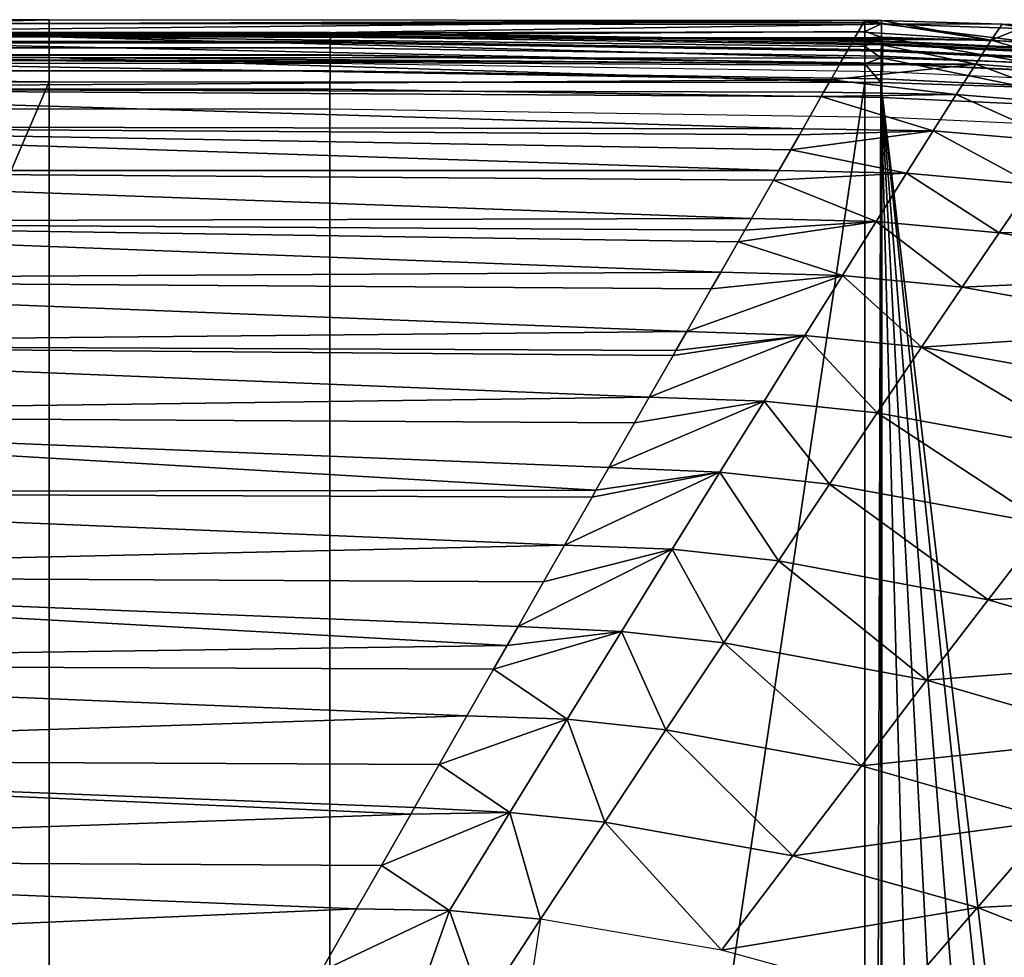
# Model space of a CAD drawing. Extents: x 0 to 53.9, y 0 to 36.1.
# Drawn here: x 30.6 to 36.9, y 30.1 to 36.1 of the extents above; entities that cross this region are included whole.
import ezdxf

# ---------------------------------------------------------------- set-up
doc = ezdxf.new("R2010")
doc.units = 0
doc.layers.add('PORCELANA', color=60, linetype='CONTINUOUS')

msp = doc.modelspace()

# ---------------------------------------------------------------- linework, layer by layer
at = {"layer": 'PORCELANA'}
for points in [[(15.6768, 36.0537, 28.735), (30.7534, 36.0575, 28.7383), (27.0967, 36.0804, 28.5779), (15.6768, 36.0537, 28.735)], [(30.7539, 36.0817, 28.579), (35.9863, 36.0776, 28.5754), (27.0825, 35.9876, 26.9156), (30.7539, 36.0817, 28.579)], [(27.0825, 35.9876, 26.9156), (27.0967, 36.0804, 28.5779), (30.7539, 36.0817, 28.579), (27.0825, 35.9876, 26.9156)], [(27.0825, 35.9876, 26.9156), (35.9863, 36.0776, 28.5754), (35.9438, 36.004, 27.4197), (27.0825, 35.9876, 26.9156)], [(27.0967, 36.0804, 28.5779), (30.7534, 36.0575, 28.7383), (30.7539, 36.0817, 28.579), (27.0967, 36.0804, 28.5779)], [(35.9863, 36.0776, 28.5754), (30.7539, 36.0817, 28.579), (30.7534, 36.0575, 28.7383), (35.9863, 36.0776, 28.5754)], [(35.9863, 36.0776, 28.5754), (30.7534, 36.0575, 28.7383), (35.9858, 36.0631, 28.709), (35.9863, 36.0776, 28.5754)], [(36.7964, 35.9501, 26.9705), (35.9438, 36.004, 27.4197), (35.9863, 36.0776, 28.5754), (36.7964, 35.9501, 26.9705)], [(35.9863, 36.0776, 28.5754), (35.9858, 36.0631, 28.709), (36.0928, 36.0773, 28.5753), (35.9863, 36.0776, 28.5754)], [(36.0928, 36.0773, 28.5753), (35.9858, 36.0631, 28.709), (36.0923, 36.0542, 28.7357), (36.0928, 36.0773, 28.5753)], [(36.0928, 36.0773, 28.5753), (36.7964, 35.9501, 26.9705), (35.9863, 36.0776, 28.5754), (36.0928, 36.0773, 28.5753)], [(36.0928, 36.0773, 28.5753), (36.0923, 36.0542, 28.7357), (36.8667, 36.0521, 28.5746), (36.0928, 36.0773, 28.5753)], [(36.8667, 36.0521, 28.5746), (36.7964, 35.9501, 26.9705), (36.0928, 36.0773, 28.5753), (36.8667, 36.0521, 28.5746)], [(15.6768, 36.0537, 28.735), (30.7534, 35.9723, 28.8751), (30.7534, 36.0575, 28.7383), (15.6768, 36.0537, 28.735)], [(15.6768, 35.9689, 28.8734), (30.7534, 35.9723, 28.8751), (15.6768, 36.0537, 28.735), (15.6768, 35.9689, 28.8734)], [(27.0825, 35.9876, 26.9156), (35.9438, 36.004, 27.4197), (35.9209, 35.9634, 26.9725), (27.0825, 35.9876, 26.9156)], [(30.7534, 36.0575, 28.7383), (35.9858, 36.0511, 28.7342), (35.9858, 36.0631, 28.709), (30.7534, 36.0575, 28.7383)], [(30.7534, 35.9723, 28.8751), (35.9858, 36.0511, 28.7342), (30.7534, 36.0575, 28.7383), (30.7534, 35.9723, 28.8751)], [(30.7534, 35.9723, 28.8751), (35.9858, 36.0053, 28.8302), (35.9858, 36.0511, 28.7342), (30.7534, 35.9723, 28.8751)], [(35.9858, 35.9657, 28.8699), (35.9858, 36.0053, 28.8302), (30.7534, 35.9723, 28.8751), (35.9858, 35.9657, 28.8699)], [(36.7964, 35.9501, 26.9705), (35.9209, 35.9634, 26.9725), (35.9438, 36.004, 27.4197), (36.7964, 35.9501, 26.9705)], [(35.9858, 36.0631, 28.709), (35.9858, 36.0511, 28.7342), (36.0923, 36.0542, 28.7357), (35.9858, 36.0631, 28.709)], [(36.0923, 36.0542, 28.7357), (35.9858, 36.0511, 28.7342), (35.9858, 36.0053, 28.8302), (36.0923, 36.0542, 28.7357)], [(35.9858, 36.0053, 28.8302), (36.0923, 35.9694, 28.8738), (36.0923, 36.0542, 28.7357), (35.9858, 36.0053, 28.8302)], [(35.9858, 36.0053, 28.8302), (35.9858, 35.9657, 28.8699), (36.0923, 35.9694, 28.8738), (35.9858, 36.0053, 28.8302)], [(36.8667, 36.0521, 28.5746), (36.0923, 36.0542, 28.7357), (37.0361, 36.0238, 28.7351), (36.8667, 36.0521, 28.5746)], [(36.0923, 36.0542, 28.7357), (36.0923, 35.9694, 28.8738), (37.0303, 35.9392, 28.8735), (36.0923, 36.0542, 28.7357)], [(36.0923, 36.0542, 28.7357), (37.0303, 35.9392, 28.8735), (37.0361, 36.0238, 28.7351), (36.0923, 36.0542, 28.7357)], [(36.7964, 35.9501, 26.9705), (36.8667, 36.0521, 28.5746), (37.0366, 36.0466, 28.5744), (36.7964, 35.9501, 26.9705)], [(37.6655, 35.8844, 26.9696), (36.7964, 35.9501, 26.9705), (37.0366, 36.0466, 28.5744), (37.6655, 35.8844, 26.9696)], [(37.0361, 36.0238, 28.7351), (37.0366, 36.0466, 28.5744), (36.8667, 36.0521, 28.5746), (37.0361, 36.0238, 28.7351)], [(32.558, 35.999, 31.9997), (32.558, 35.999, 29.1997), (12.1394, 35.999, 29.1997), (12.1394, 35.999, 31.9997)], [(15.6768, 35.9689, 28.8734), (30.7539, 35.8401, 28.9672), (30.7534, 35.9723, 28.8751), (15.6768, 35.9689, 28.8734)], [(15.6768, 35.8362, 28.9667), (30.7539, 35.8401, 28.9672), (15.6768, 35.9689, 28.8734), (15.6768, 35.8362, 28.9667)], [(27.0825, 35.9876, 26.9156), (35.8286, 35.8026, 25.205), (27.042, 35.8387, 25.0801), (27.0825, 35.9876, 26.9156)], [(35.9209, 35.9634, 26.9725), (35.9175, 35.9577, 26.91), (27.0825, 35.9876, 26.9156), (35.9209, 35.9634, 26.9725)], [(27.0825, 35.9876, 26.9156), (35.9175, 35.9577, 26.91), (35.8286, 35.8026, 25.205), (27.0825, 35.9876, 26.9156)], [(30.7539, 35.8401, 28.9672), (35.9858, 35.8351, 28.963), (30.7534, 35.9723, 28.8751), (30.7539, 35.8401, 28.9672)], [(30.7534, 35.9723, 28.8751), (35.9858, 35.8351, 28.963), (35.9858, 35.9106, 28.9254), (30.7534, 35.9723, 28.8751)], [(30.7534, 35.9723, 28.8751), (35.9858, 35.9106, 28.9254), (35.9858, 35.9657, 28.8699), (30.7534, 35.9723, 28.8751)], [(36.1023, 35.9462, 31.9997), (36.1023, 35.9462, 29.1997), (32.558, 35.999, 29.1997), (32.558, 35.999, 31.9997)], [(36.6978, 35.7966, 25.2014), (35.8286, 35.8026, 25.205), (35.9175, 35.9577, 26.91), (36.6978, 35.7966, 25.2014)], [(36.7964, 35.9501, 26.9705), (35.9175, 35.9577, 26.91), (35.9209, 35.9634, 26.9725), (36.7964, 35.9501, 26.9705)], [(36.6978, 35.7966, 25.2014), (35.9175, 35.9577, 26.91), (36.7964, 35.9501, 26.9705), (36.6978, 35.7966, 25.2014)], [(36.0923, 35.9694, 28.8738), (35.9858, 35.9657, 28.8699), (35.9858, 35.9106, 28.9254), (36.0923, 35.9694, 28.8738)], [(35.9858, 35.9106, 28.9254), (36.0913, 35.8367, 28.9669), (36.0923, 35.9694, 28.8738), (35.9858, 35.9106, 28.9254)], [(36.0923, 35.9694, 28.8738), (36.0913, 35.8367, 28.9669), (37.0225, 35.8067, 28.9668), (36.0923, 35.9694, 28.8738)], [(36.0923, 35.9694, 28.8738), (37.0225, 35.8067, 28.9668), (37.0303, 35.9392, 28.8735), (36.0923, 35.9694, 28.8738)], [(37.5537, 35.7297, 25.2), (36.6978, 35.7966, 25.2014), (36.7964, 35.9501, 26.9705), (37.5537, 35.7297, 25.2)], [(37.5537, 35.7297, 25.2), (36.7964, 35.9501, 26.9705), (37.6655, 35.8844, 26.9696), (37.5537, 35.7297, 25.2)], [(35.9858, 35.9106, 28.9254), (35.9858, 35.8351, 28.963), (36.0913, 35.8367, 28.9669), (35.9858, 35.9106, 28.9254)], [(15.6768, 35.8362, 28.9667), (30.7534, 35.6823, 28.9997), (30.7539, 35.8401, 28.9672), (15.6768, 35.8362, 28.9667)], [(15.6772, 35.6773, 28.9997), (30.7534, 35.6823, 28.9997), (15.6768, 35.8362, 28.9667), (15.6772, 35.6773, 28.9997)], [(26.9722, 35.641, 23.2499), (27.042, 35.8387, 25.0801), (35.7681, 35.6957, 24.0298), (26.9722, 35.641, 23.2499)], [(27.042, 35.8387, 25.0801), (35.8286, 35.8026, 25.205), (35.8213, 35.7903, 25.0694), (27.042, 35.8387, 25.0801)], [(27.042, 35.8387, 25.0801), (35.8213, 35.7903, 25.0694), (35.7681, 35.6957, 24.0298), (27.042, 35.8387, 25.0801)], [(30.7539, 35.8401, 28.9672), (30.7534, 35.6823, 28.9997), (35.9858, 35.6784, 28.9997), (30.7539, 35.8401, 28.9672)], [(35.9858, 35.6784, 28.9997), (35.9858, 35.7986, 28.9812), (30.7539, 35.8401, 28.9672), (35.9858, 35.6784, 28.9997)], [(30.7539, 35.8401, 28.9672), (35.9858, 35.7986, 28.9812), (35.9858, 35.8351, 28.963), (30.7539, 35.8401, 28.9672)], [(36.0913, 35.8367, 28.9669), (35.9858, 35.8351, 28.963), (35.9858, 35.7986, 28.9812), (36.0913, 35.8367, 28.9669)], [(35.9858, 35.7986, 28.9812), (36.0894, 35.678, 28.9997), (36.0913, 35.8367, 28.9669), (35.9858, 35.7986, 28.9812)], [(36.0913, 35.8367, 28.9669), (36.0894, 35.678, 28.9997), (37.0132, 35.6481, 28.9997), (36.0913, 35.8367, 28.9669)], [(36.0913, 35.8367, 28.9669), (37.0132, 35.6481, 28.9997), (37.0225, 35.8067, 28.9668), (36.0913, 35.8367, 28.9669)], [(36.5728, 35.6009, 23.4377), (35.7681, 35.6957, 24.0298), (36.6978, 35.7966, 25.2014), (36.5728, 35.6009, 23.4377)], [(36.6978, 35.7966, 25.2014), (35.7681, 35.6957, 24.0298), (35.8213, 35.7903, 25.0694), (36.6978, 35.7966, 25.2014)], [(35.8213, 35.7903, 25.0694), (35.8286, 35.8026, 25.205), (36.6978, 35.7966, 25.2014), (35.8213, 35.7903, 25.0694)], [(35.9858, 35.7986, 28.9812), (35.9858, 35.6784, 28.9997), (36.0894, 35.678, 28.9997), (35.9858, 35.7986, 28.9812)], [(37.4131, 35.5325, 23.4358), (36.5728, 35.6009, 23.4377), (36.6978, 35.7966, 25.2014), (37.4131, 35.5325, 23.4358)], [(37.4131, 35.5325, 23.4358), (36.6978, 35.7966, 25.2014), (37.5537, 35.7297, 25.2), (37.4131, 35.5325, 23.4358)], [(26.9722, 35.641, 23.2499), (35.7681, 35.6957, 24.0298), (35.7222, 35.6169, 23.4413), (26.9722, 35.641, 23.2499)], [(36.5728, 35.6009, 23.4377), (35.7222, 35.6169, 23.4413), (35.7681, 35.6957, 24.0298), (36.5728, 35.6009, 23.4377)], [(30.7534, 0.5242, 28.9997), (30.7534, 35.6823, 28.9997), (15.6772, 0.5292, 28.9997), (30.7534, 0.5242, 28.9997)], [(15.6772, 0.5292, 28.9997), (30.7534, 35.6823, 28.9997), (15.6772, 35.6773, 28.9997), (15.6772, 0.5292, 28.9997)], [(26.9722, 35.641, 23.2499), (35.5884, 35.3817, 21.6849), (26.8784, 35.3995, 21.4259), (26.9722, 35.641, 23.2499)], [(35.7222, 35.6169, 23.4413), (35.7065, 35.5891, 23.2339), (26.9722, 35.641, 23.2499), (35.7222, 35.6169, 23.4413)], [(26.9722, 35.641, 23.2499), (35.7065, 35.5891, 23.2339), (35.5884, 35.3817, 21.6849), (26.9722, 35.641, 23.2499)], [(30.7534, 0.5242, 28.9997), (35.9858, 35.6784, 28.9997), (30.7534, 35.6823, 28.9997), (30.7534, 0.5242, 28.9997)], [(35.9858, 0.5281, 28.9997), (35.9858, 35.6784, 28.9997), (30.7534, 0.5242, 28.9997), (35.9858, 0.5281, 28.9997)], [(35.9858, 0.5281, 28.9997), (36.0894, 35.678, 28.9997), (35.9858, 35.6784, 28.9997), (35.9858, 0.5281, 28.9997)], [(36.0967, 0.5284, 28.9997), (36.0894, 35.678, 28.9997), (35.9858, 0.5281, 28.9997), (36.0967, 0.5284, 28.9997)], [(36.0967, 0.5284, 28.9997), (37.02, 0.5587, 28.9997), (36.0894, 35.678, 28.9997), (36.0967, 0.5284, 28.9997)], [(36.0894, 35.678, 28.9997), (37.02, 0.5587, 28.9997), (37.936, 0.6371, 28.9997), (36.0894, 35.678, 28.9997)], [(36.0894, 35.678, 28.9997), (37.936, 0.6371, 28.9997), (38.8472, 0.7637, 28.9997), (36.0894, 35.678, 28.9997)], [(38.8472, 0.7637, 28.9997), (39.7544, 0.9388, 28.9997), (36.0894, 35.678, 28.9997), (38.8472, 0.7637, 28.9997)], [(36.0894, 35.678, 28.9997), (39.7544, 0.9388, 28.9997), (40.1675, 1.0352, 28.9997), (36.0894, 35.678, 28.9997)], [(36.0894, 35.678, 28.9997), (40.1675, 1.0352, 28.9997), (37.0132, 35.6481, 28.9997), (36.0894, 35.678, 28.9997)], [(36.4248, 35.3679, 21.6801), (35.5884, 35.3817, 21.6849), (35.7065, 35.5891, 23.2339), (36.4248, 35.3679, 21.6801)], [(35.7065, 35.5891, 23.2339), (35.7222, 35.6169, 23.4413), (36.5728, 35.6009, 23.4377), (35.7065, 35.5891, 23.2339)], [(36.4248, 35.3679, 21.6801), (35.7065, 35.5891, 23.2339), (36.5728, 35.6009, 23.4377), (36.4248, 35.3679, 21.6801)], [(37.249, 35.2978, 21.6779), (36.4248, 35.3679, 21.6801), (36.5728, 35.6009, 23.4377), (37.249, 35.2978, 21.6779)], [(37.249, 35.2978, 21.6779), (36.5728, 35.6009, 23.4377), (37.4131, 35.5325, 23.4358), (37.249, 35.2978, 21.6779)], [(12.1394, 17.9995, 32.4997), (12.1394, 35.5098, 32.4997), (32.5542, 35.5098, 32.4997), (32.5542, 17.9995, 32.4997)], [(32.5542, 17.9995, 32.4997), (32.5542, 35.5098, 32.4997), (36.0947, 35.457, 32.4997), (36.0947, 17.9995, 32.4997)], [(26.7603, 35.1136, 19.6093), (26.8784, 35.3995, 21.4259), (35.4351, 35.1153, 19.9351), (26.7603, 35.1136, 19.6093)], [(35.5112, 35.2473, 20.6814), (35.4351, 35.1153, 19.9351), (26.8784, 35.3995, 21.4259), (35.5112, 35.2473, 20.6814)], [(26.8784, 35.3995, 21.4259), (35.5884, 35.3817, 21.6849), (35.5664, 35.3441, 21.4048), (26.8784, 35.3995, 21.4259)], [(26.8784, 35.3995, 21.4259), (35.5664, 35.3441, 21.4048), (35.5112, 35.2473, 20.6814), (26.8784, 35.3995, 21.4259)], [(35.5664, 35.3441, 21.4048), (35.5884, 35.3817, 21.6849), (36.4248, 35.3679, 21.6801), (35.5664, 35.3441, 21.4048)], [(36.2529, 35.0966, 19.9299), (35.5112, 35.2473, 20.6814), (36.4248, 35.3679, 21.6801), (36.2529, 35.0966, 19.9299)], [(36.4248, 35.3679, 21.6801), (35.5112, 35.2473, 20.6814), (35.5664, 35.3441, 21.4048), (36.4248, 35.3679, 21.6801)], [(37.061, 35.0247, 19.9275), (36.2529, 35.0966, 19.9299), (36.4248, 35.3679, 21.6801), (37.061, 35.0247, 19.9275)], [(37.061, 35.0247, 19.9275), (36.4248, 35.3679, 21.6801), (37.249, 35.2978, 21.6779), (37.061, 35.0247, 19.9275)], [(36.2529, 35.0966, 19.9299), (35.4351, 35.1153, 19.9351), (35.5112, 35.2473, 20.6814), (36.2529, 35.0966, 19.9299)], [(26.7603, 35.1136, 19.6093), (35.2593, 34.8073, 18.1936), (26.6177, 34.7842, 17.8012), (26.7603, 35.1136, 19.6093)], [(26.7603, 35.1136, 19.6093), (35.4351, 35.1153, 19.9351), (35.3999, 35.0534, 19.5853), (26.7603, 35.1136, 19.6093)], [(26.7603, 35.1136, 19.6093), (35.3999, 35.0534, 19.5853), (35.2593, 34.8073, 18.1936), (26.7603, 35.1136, 19.6093)], [(35.3999, 35.0534, 19.5853), (35.4351, 35.1153, 19.9351), (36.2529, 35.0966, 19.9299), (35.3999, 35.0534, 19.5853)], [(36.0591, 34.7872, 18.188), (35.3999, 35.0534, 19.5853), (36.2529, 35.0966, 19.9299), (36.0591, 34.7872, 18.188)], [(36.8472, 34.7137, 18.1856), (36.0591, 34.7872, 18.188), (36.2529, 35.0966, 19.9299), (36.8472, 34.7137, 18.1856)], [(36.8472, 34.7137, 18.1856), (36.2529, 35.0966, 19.9299), (37.061, 35.0247, 19.9275), (36.8472, 34.7137, 18.1856)], [(36.0591, 34.7872, 18.188), (35.2593, 34.8073, 18.1936), (35.3999, 35.0534, 19.5853), (36.0591, 34.7872, 18.188)], [(37.061, 35.0247, 19.9275), (38.6563, 34.7586, 19.9229), (36.8472, 34.7137, 18.1856), (37.061, 35.0247, 19.9275)], [(26.6177, 34.7842, 17.8012), (35.2593, 34.8073, 18.1936), (35.2163, 34.7327, 17.7717), (26.6177, 34.7842, 17.8012)], [(35.2163, 34.7327, 17.7717), (35.2593, 34.8073, 18.1936), (36.0591, 34.7872, 18.188), (35.2163, 34.7327, 17.7717)], [(26.6177, 34.7842, 17.8012), (35.062, 34.4627, 16.4621), (26.4531, 34.4124, 16.0027), (26.6177, 34.7842, 17.8012)], [(26.6177, 34.7842, 17.8012), (35.2163, 34.7327, 17.7717), (35.1729, 34.6566, 17.3413), (26.6177, 34.7842, 17.8012)], [(35.1729, 34.6566, 17.3413), (35.062, 34.4627, 16.4621), (26.6177, 34.7842, 17.8012), (35.1729, 34.6566, 17.3413)], [(35.8423, 34.4404, 16.4557), (35.1729, 34.6566, 17.3413), (36.0591, 34.7872, 18.188), (35.8423, 34.4404, 16.4557)], [(36.0591, 34.7872, 18.188), (35.1729, 34.6566, 17.3413), (35.2163, 34.7327, 17.7717), (36.0591, 34.7872, 18.188)], [(36.6104, 34.3654, 16.4532), (35.8423, 34.4404, 16.4557), (36.0591, 34.7872, 18.188), (36.6104, 34.3654, 16.4532)], [(36.6104, 34.3654, 16.4532), (36.0591, 34.7872, 18.188), (36.8472, 34.7137, 18.1856), (36.6104, 34.3654, 16.4532)], [(36.8472, 34.7137, 18.1856), (38.6563, 34.7586, 19.9229), (38.4053, 34.447, 18.1808), (36.8472, 34.7137, 18.1856)], [(36.8472, 34.7137, 18.1856), (38.4053, 34.447, 18.1808), (36.6104, 34.3654, 16.4532), (36.8472, 34.7137, 18.1856)], [(35.8423, 34.4404, 16.4557), (35.062, 34.4627, 16.4621), (35.1729, 34.6566, 17.3413), (35.8423, 34.4404, 16.4557)], [(35.062, 34.4627, 16.4621), (35.0005, 34.3549, 15.9735), (26.4531, 34.4124, 16.0027), (35.062, 34.4627, 16.4621)], [(34.8447, 34.0827, 14.7396), (35.0005, 34.3549, 15.9735), (35.8423, 34.4404, 16.4557), (34.8447, 34.0827, 14.7396)], [(34.8447, 34.0827, 14.7396), (35.8423, 34.4404, 16.4557), (35.6021, 34.0564, 14.7338), (34.8447, 34.0827, 14.7396)], [(35.0005, 34.3549, 15.9735), (35.062, 34.4627, 16.4621), (35.8423, 34.4404, 16.4557), (35.0005, 34.3549, 15.9735)], [(35.6021, 34.0564, 14.7338), (35.8423, 34.4404, 16.4557), (36.3491, 33.9805, 14.7315), (35.6021, 34.0564, 14.7338)], [(36.3491, 33.9805, 14.7315), (35.8423, 34.4404, 16.4557), (36.6104, 34.3654, 16.4532), (36.3491, 33.9805, 14.7315)], [(36.6104, 34.3654, 16.4532), (38.4053, 34.447, 18.1808), (38.1289, 34.0992, 16.4484), (36.6104, 34.3654, 16.4532)], [(26.4531, 34.4124, 16.0027), (34.8447, 34.0827, 14.7396), (26.2671, 33.9991, 14.2149), (26.4531, 34.4124, 16.0027)], [(26.4531, 34.4124, 16.0027), (35.0005, 34.3549, 15.9735), (34.8447, 34.0827, 14.7396), (26.4531, 34.4124, 16.0027)], [(36.6104, 34.3654, 16.4532), (38.1289, 34.0992, 16.4484), (36.3491, 33.9805, 14.7315), (36.6104, 34.3654, 16.4532)], [(26.2671, 33.9991, 14.2149), (34.8447, 34.0827, 14.7396), (34.7739, 33.9591, 14.1798), (26.2671, 33.9991, 14.2149)], [(35.6021, 34.0564, 14.7338), (35.3408, 33.6357, 13.0236), (34.603, 33.6605, 13.031), (35.6021, 34.0564, 14.7338)], [(35.6021, 34.0564, 14.7338), (34.603, 33.6605, 13.031), (34.7559, 33.9276, 14.0371), (35.6021, 34.0564, 14.7338)], [(34.7739, 33.9591, 14.1798), (35.6021, 34.0564, 14.7338), (34.7559, 33.9276, 14.0371), (34.7739, 33.9591, 14.1798)], [(34.8447, 34.0827, 14.7396), (35.6021, 34.0564, 14.7338), (34.7739, 33.9591, 14.1798), (34.8447, 34.0827, 14.7396)], [(36.0659, 33.5595, 13.0214), (35.3408, 33.6357, 13.0236), (35.6021, 34.0564, 14.7338), (36.0659, 33.5595, 13.0214)], [(35.6021, 34.0564, 14.7338), (36.3491, 33.9805, 14.7315), (36.0659, 33.5595, 13.0214), (35.6021, 34.0564, 14.7338)], [(36.3491, 33.9805, 14.7315), (38.1289, 34.0992, 16.4484), (37.8276, 33.7158, 14.7268), (36.3491, 33.9805, 14.7315)], [(26.2671, 33.9991, 14.2149), (34.603, 33.6605, 13.031), (26.061, 33.5451, 12.4389), (26.2671, 33.9991, 14.2149)], [(26.2671, 33.9991, 14.2149), (34.7739, 33.9591, 14.1798), (34.7559, 33.9276, 14.0371), (26.2671, 33.9991, 14.2149)], [(34.7559, 33.9276, 14.0371), (34.603, 33.6605, 13.031), (26.2671, 33.9991, 14.2149), (34.7559, 33.9276, 14.0371)], [(36.0659, 33.5595, 13.0214), (36.3491, 33.9805, 14.7315), (37.501, 33.2978, 13.0171), (36.0659, 33.5595, 13.0214)], [(36.3491, 33.9805, 14.7315), (37.8276, 33.7158, 14.7268), (37.501, 33.2978, 13.0171), (36.3491, 33.9805, 14.7315)], [(34.603, 33.6605, 13.031), (34.5083, 33.4952, 12.4082), (26.061, 33.5451, 12.4389), (34.603, 33.6605, 13.031)], [(34.5083, 33.4952, 12.4082), (35.3408, 33.6357, 13.0236), (34.3447, 33.2093, 11.3314), (34.5083, 33.4952, 12.4082)], [(34.3447, 33.2093, 11.3314), (35.3408, 33.6357, 13.0236), (35.0571, 33.1787, 11.3261), (34.3447, 33.2093, 11.3314)], [(34.5083, 33.4952, 12.4082), (34.603, 33.6605, 13.031), (35.3408, 33.6357, 13.0236), (34.5083, 33.4952, 12.4082)], [(35.0571, 33.1787, 11.3261), (35.3408, 33.6357, 13.0236), (35.7603, 33.103, 11.3241), (35.0571, 33.1787, 11.3261)], [(36.0659, 33.5595, 13.0214), (35.7603, 33.103, 11.3241), (35.3408, 33.6357, 13.0236), (36.0659, 33.5595, 13.0214)], [(26.061, 33.5451, 12.4389), (34.2617, 33.0639, 10.7836), (25.8359, 33.0515, 10.6758), (26.061, 33.5451, 12.4389)], [(26.061, 33.5451, 12.4389), (34.5083, 33.4952, 12.4082), (34.3447, 33.2093, 11.3314), (26.061, 33.5451, 12.4389)], [(34.3447, 33.2093, 11.3314), (34.2617, 33.0639, 10.7836), (26.061, 33.5451, 12.4389), (34.3447, 33.2093, 11.3314)], [(37.1514, 32.8461, 11.3202), (35.7603, 33.103, 11.3241), (36.0659, 33.5595, 13.0214), (37.1514, 32.8461, 11.3202)], [(36.0659, 33.5595, 13.0214), (37.501, 33.2978, 13.0171), (37.1514, 32.8461, 11.3202), (36.0659, 33.5595, 13.0214)], [(35.0571, 33.1787, 11.3261), (34.751, 32.6859, 9.6422), (34.0596, 32.7108, 9.6503), (35.0571, 33.1787, 11.3261)], [(35.0571, 33.1787, 11.3261), (34.0596, 32.7108, 9.6503), (34.2363, 33.0194, 10.6408), (35.0571, 33.1787, 11.3261)], [(34.2617, 33.0639, 10.7836), (35.0571, 33.1787, 11.3261), (34.2363, 33.0194, 10.6408), (34.2617, 33.0639, 10.7836)], [(34.2617, 33.0639, 10.7836), (34.3447, 33.2093, 11.3314), (35.0571, 33.1787, 11.3261), (34.2617, 33.0639, 10.7836)], [(35.4321, 32.6116, 9.6405), (34.751, 32.6859, 9.6422), (35.0571, 33.1787, 11.3261), (35.4321, 32.6116, 9.6405)], [(35.0571, 33.1787, 11.3261), (35.7603, 33.103, 11.3241), (35.4321, 32.6116, 9.6405), (35.0571, 33.1787, 11.3261)], [(35.4321, 32.6116, 9.6405), (35.7603, 33.103, 11.3241), (36.7773, 32.3614, 9.6371), (35.4321, 32.6116, 9.6405)], [(37.1514, 32.8461, 11.3202), (36.7773, 32.3614, 9.6371), (35.7603, 33.103, 11.3241), (37.1514, 32.8461, 11.3202)], [(34.0596, 32.7108, 9.6503), (25.5928, 32.5192, 8.9266), (25.8359, 33.0515, 10.6758), (34.0596, 32.7108, 9.6503)], [(34.2363, 33.0194, 10.6408), (25.8359, 33.0515, 10.6758), (34.2617, 33.0639, 10.7836), (34.2363, 33.0194, 10.6408)], [(34.0596, 32.7108, 9.6503), (25.8359, 33.0515, 10.6758), (34.2363, 33.0194, 10.6408), (34.0596, 32.7108, 9.6503)], [(38.5112, 32.4507, 11.3164), (36.7773, 32.3614, 9.6371), (37.1514, 32.8461, 11.3202), (38.5112, 32.4507, 11.3164)], [(33.9258, 32.4767, 8.8989), (25.5928, 32.5192, 8.9266), (34.0596, 32.7108, 9.6503), (33.9258, 32.4767, 8.8989)], [(33.9258, 32.4767, 8.8989), (34.751, 32.6859, 9.6422), (33.7617, 32.1896, 7.9775), (33.9258, 32.4767, 8.8989)], [(33.7617, 32.1896, 7.9775), (34.751, 32.6859, 9.6422), (34.4248, 32.1579, 7.9731), (33.7617, 32.1896, 7.9775)], [(33.9258, 32.4767, 8.8989), (34.0596, 32.7108, 9.6503), (34.751, 32.6859, 9.6422), (33.9258, 32.4767, 8.8989)], [(34.4248, 32.1579, 7.9731), (34.751, 32.6859, 9.6422), (35.0815, 32.0861, 7.9717), (34.4248, 32.1579, 7.9731)], [(35.4321, 32.6116, 9.6405), (35.0815, 32.0861, 7.9717), (34.751, 32.6859, 9.6422), (35.4321, 32.6116, 9.6405)], [(36.3818, 31.8449, 7.9688), (35.0815, 32.0861, 7.9717), (35.4321, 32.6116, 9.6405), (36.3818, 31.8449, 7.9688)], [(35.4321, 32.6116, 9.6405), (36.7773, 32.3614, 9.6371), (36.3818, 31.8449, 7.9688), (35.4321, 32.6116, 9.6405)], [(25.5928, 32.5192, 8.9266), (33.6919, 32.0676, 7.586), (25.3335, 31.9492, 7.1924), (25.5928, 32.5192, 8.9266)], [(33.9258, 32.4767, 8.8989), (33.7617, 32.1896, 7.9775), (25.5928, 32.5192, 8.9266), (33.9258, 32.4767, 8.8989)], [(25.5928, 32.5192, 8.9266), (33.7617, 32.1896, 7.9775), (33.6919, 32.0676, 7.586), (25.5928, 32.5192, 8.9266)], [(38.5112, 32.4507, 11.3164), (38.0947, 31.9779, 9.6338), (36.7773, 32.3614, 9.6371), (38.5112, 32.4507, 11.3164)], [(36.3818, 31.8449, 7.9688), (36.7773, 32.3614, 9.6371), (38.0947, 31.9779, 9.6338), (36.3818, 31.8449, 7.9688)], [(34.4248, 32.1579, 7.9731), (34.0771, 31.5948, 6.32), (33.605, 31.9167, 7.1647), (34.4248, 32.1579, 7.9731)], [(34.4248, 32.1579, 7.9731), (33.605, 31.9167, 7.1647), (33.6919, 32.0676, 7.586), (34.4248, 32.1579, 7.9731)], [(33.6919, 32.0676, 7.586), (33.7617, 32.1896, 7.9775), (34.4248, 32.1579, 7.9731), (33.6919, 32.0676, 7.586)], [(34.71, 31.5268, 6.3188), (34.0771, 31.5948, 6.32), (34.4248, 32.1579, 7.9731), (34.71, 31.5268, 6.3188)], [(34.4248, 32.1579, 7.9731), (35.0815, 32.0861, 7.9717), (34.71, 31.5268, 6.3188), (34.4248, 32.1579, 7.9731)], [(34.71, 31.5268, 6.3188), (35.0815, 32.0861, 7.9717), (35.9639, 31.2971, 6.3166), (34.71, 31.5268, 6.3188)], [(36.3818, 31.8449, 7.9688), (35.9639, 31.2971, 6.3166), (35.0815, 32.0861, 7.9717), (36.3818, 31.8449, 7.9688)], [(25.3335, 31.9492, 7.1924), (33.6919, 32.0676, 7.586), (33.605, 31.9167, 7.1647), (25.3335, 31.9492, 7.1924)], [(36.3818, 31.8449, 7.9688), (38.0947, 31.9779, 9.6338), (37.6548, 31.4756, 7.9661), (36.3818, 31.8449, 7.9688)], [(25.0581, 31.3424, 5.4744), (25.3335, 31.9492, 7.1924), (33.4341, 31.6169, 6.3279), (25.0581, 31.3424, 5.4744)], [(25.3335, 31.9492, 7.1924), (33.605, 31.9167, 7.1647), (33.4341, 31.6169, 6.3279), (25.3335, 31.9492, 7.1924)], [(34.0771, 31.5948, 6.32), (33.4341, 31.6169, 6.3279), (33.605, 31.9167, 7.1647), (34.0771, 31.5948, 6.32)], [(37.6548, 31.4756, 7.9661), (35.9639, 31.2971, 6.3166), (36.3818, 31.8449, 7.9688), (37.6548, 31.4756, 7.9661)], [(25.0581, 31.3424, 5.4744), (33.4341, 31.6169, 6.3279), (33.2549, 31.3038, 5.454), (25.0581, 31.3424, 5.4744)], [(34.0771, 31.5948, 6.32), (33.2549, 31.3038, 5.454), (33.4341, 31.6169, 6.3279), (34.0771, 31.5948, 6.32)], [(33.7095, 30.9979, 4.6833), (33.2549, 31.3038, 5.454), (34.0771, 31.5948, 6.32), (33.7095, 30.9979, 4.6833)], [(34.0771, 31.5948, 6.32), (34.3179, 30.9351, 4.6825), (33.7095, 30.9979, 4.6833), (34.0771, 31.5948, 6.32)], [(34.71, 31.5268, 6.3188), (34.3179, 30.9351, 4.6825), (34.0771, 31.5948, 6.32), (34.71, 31.5268, 6.3188)], [(35.5249, 30.7198, 4.6809), (34.3179, 30.9351, 4.6825), (34.71, 31.5268, 6.3188), (35.5249, 30.7198, 4.6809)], [(34.71, 31.5268, 6.3188), (35.9639, 31.2971, 6.3166), (35.5249, 30.7198, 4.6809), (34.71, 31.5268, 6.3188)], [(37.6548, 31.4756, 7.9661), (37.1914, 30.9446, 6.3144), (35.9639, 31.2971, 6.3166), (37.6548, 31.4756, 7.9661)], [(24.7695, 30.7012, 3.7728), (25.0581, 31.3424, 5.4744), (33.0732, 30.9872, 4.5701), (24.7695, 30.7012, 3.7728)], [(33.2549, 31.3038, 5.454), (33.0972, 31.0284, 4.6852), (25.0581, 31.3424, 5.4744), (33.2549, 31.3038, 5.454)], [(25.0581, 31.3424, 5.4744), (33.0972, 31.0284, 4.6852), (33.0732, 30.9872, 4.5701), (25.0581, 31.3424, 5.4744)], [(33.7095, 30.9979, 4.6833), (33.0972, 31.0284, 4.6852), (33.2549, 31.3038, 5.454), (33.7095, 30.9979, 4.6833)], [(35.5249, 30.7198, 4.6809), (35.9639, 31.2971, 6.3166), (37.1914, 30.9446, 6.3144), (35.5249, 30.7198, 4.6809)], [(33.0732, 30.9872, 4.5701), (33.0972, 31.0284, 4.6852), (33.7095, 30.9979, 4.6833), (33.0732, 30.9872, 4.5701)], [(24.7695, 30.7012, 3.7728), (33.0732, 30.9872, 4.5701), (32.8853, 30.6579, 3.7601), (24.7695, 30.7012, 3.7728)], [(33.0732, 30.9872, 4.5701), (33.7095, 30.9979, 4.6833), (32.8853, 30.6579, 3.7601), (33.0732, 30.9872, 4.5701)], [(32.8853, 30.6579, 3.7601), (33.7095, 30.9979, 4.6833), (33.3213, 30.3677, 3.0643), (32.8853, 30.6579, 3.7601)], [(33.7095, 30.9979, 4.6833), (33.9063, 30.3117, 3.0638), (33.3213, 30.3677, 3.0643), (33.7095, 30.9979, 4.6833)], [(33.7095, 30.9979, 4.6833), (34.3179, 30.9351, 4.6825), (33.9063, 30.3117, 3.0638), (33.7095, 30.9979, 4.6833)], [(34.3179, 30.9351, 4.6825), (35.0659, 30.1137, 3.0628), (33.9063, 30.3117, 3.0638), (34.3179, 30.9351, 4.6825)], [(35.5249, 30.7198, 4.6809), (35.0659, 30.1137, 3.0628), (34.3179, 30.9351, 4.6825), (35.5249, 30.7198, 4.6809)], [(35.5249, 30.7198, 4.6809), (37.1914, 30.9446, 6.3144), (36.708, 30.3866, 4.6793), (35.5249, 30.7198, 4.6809)], [(36.708, 30.3866, 4.6793), (37.1914, 30.9446, 6.3144), (38.3828, 30.4728, 6.3123), (36.708, 30.3866, 4.6793)], [(24.4663, 30.0225, 2.0911), (24.7695, 30.7012, 3.7728), (32.7256, 30.3788, 3.0734), (24.4663, 30.0225, 2.0911)], [(24.7695, 30.7012, 3.7728), (32.8853, 30.6579, 3.7601), (32.7256, 30.3788, 3.0734), (24.7695, 30.7012, 3.7728)], [(36.708, 30.3866, 4.6793), (35.0659, 30.1137, 3.0628), (35.5249, 30.7198, 4.6809), (36.708, 30.3866, 4.6793)], [(32.8853, 30.6579, 3.7601), (33.3213, 30.3677, 3.0643), (32.7256, 30.3788, 3.0734), (32.8853, 30.6579, 3.7601)], [(36.708, 30.3866, 4.6793), (38.3828, 30.4728, 6.3123), (37.8545, 29.9391, 4.6778), (36.708, 30.3866, 4.6793)], [(36.708, 30.3866, 4.6793), (36.2031, 29.8029, 3.0618), (35.0659, 30.1137, 3.0628), (36.708, 30.3866, 4.6793)], [(37.8545, 29.9391, 4.6778), (36.2031, 29.8029, 3.0618), (36.708, 30.3866, 4.6793), (37.8545, 29.9391, 4.6778)], [(24.4663, 30.0225, 2.0911), (32.7256, 30.3788, 3.0734), (32.4956, 29.9767, 2.0841), (24.4663, 30.0225, 2.0911)], [(32.7256, 30.3788, 3.0734), (33.3213, 30.3677, 3.0643), (32.4956, 29.9767, 2.0841), (32.7256, 30.3788, 3.0734)], [(32.4956, 29.9767, 2.0841), (33.3213, 30.3677, 3.0643), (33.1187, 29.7932, 1.7073), (32.4956, 29.9767, 2.0841)], [(33.3213, 30.3677, 3.0643), (33.5396, 29.7504, 1.7103), (33.1187, 29.7932, 1.7073), (33.3213, 30.3677, 3.0643)], [(33.3213, 30.3677, 3.0643), (33.9063, 30.3117, 3.0638), (33.5396, 29.7504, 1.7103), (33.3213, 30.3677, 3.0643)], [(33.8169, 29.7223, 1.7122), (33.5396, 29.7504, 1.7103), (33.9063, 30.3117, 3.0638), (33.8169, 29.7223, 1.7122)]]:
    msp.add_3dface(points, dxfattribs=at)

# ---------------------------------------------------------------- meshes
mesh = msp.add_polymesh((2, 7), dxfattribs=at)
for k, corner in enumerate([(32.5542, 35.5098, 32.4997), (32.5552, 35.6364, 32.4826), (32.5561, 35.7544, 32.4327), (32.5569, 35.8557, 32.3532), (32.5575, 35.9335, 32.2497), (32.5579, 35.9823, 32.1291), (32.558, 35.999, 31.9997), (12.1394, 35.5098, 32.4997), (12.1394, 35.6364, 32.4826), (12.1394, 35.7544, 32.4327), (12.1394, 35.8557, 32.3532), (12.1394, 35.9335, 32.2497), (12.1394, 35.9823, 32.1291), (12.1394, 35.999, 31.9997)]):
    mesh.set_mesh_vertex(divmod(k, 7), corner)
mesh = msp.add_polymesh((2, 7), dxfattribs=at)
for k, corner in enumerate([(12.1394, 35.999, 29.1997), (12.1394, 35.9923, 29.1479), (12.1394, 35.9728, 29.0997), (12.1394, 35.9417, 29.0583), (12.1394, 35.9012, 29.0265), (12.1394, 35.854, 29.0065), (12.1394, 35.8033, 28.9997), (32.558, 35.999, 29.1997), (32.5579, 35.9923, 29.1479), (32.5578, 35.9728, 29.0997), (32.5575, 35.9417, 29.0583), (32.5572, 35.9012, 29.0265), (32.5569, 35.854, 29.0065), (32.5565, 35.8033, 28.9997)]):
    mesh.set_mesh_vertex(divmod(k, 7), corner)
mesh = msp.add_polymesh((2, 7), dxfattribs=at)
for k, corner in enumerate([(32.558, 35.999, 31.9997), (32.5579, 35.9823, 32.1291), (32.5575, 35.9335, 32.2497), (32.5569, 35.8557, 32.3532), (32.5561, 35.7544, 32.4327), (32.5552, 35.6364, 32.4826), (32.5542, 35.5098, 32.4997), (36.1023, 35.9462, 31.9997), (36.102, 35.9296, 32.1291), (36.1012, 35.8807, 32.2497), (36.1, 35.8029, 32.3532), (36.0985, 35.7016, 32.4327), (36.0966, 35.5836, 32.4826), (36.0947, 35.457, 32.4997)]):
    mesh.set_mesh_vertex(divmod(k, 7), corner)
mesh = msp.add_polymesh((2, 7), dxfattribs=at)
for k, corner in enumerate([(36.0992, 35.7505, 28.9997), (36.1, 35.8012, 29.0065), (36.1007, 35.8484, 29.0265), (36.1014, 35.8889, 29.0583), (36.1019, 35.92, 29.0997), (36.1022, 35.9396, 29.1479), (36.1023, 35.9462, 29.1997), (32.5565, 35.8033, 28.9997), (32.5569, 35.854, 29.0065), (32.5572, 35.9012, 29.0265), (32.5575, 35.9417, 29.0583), (32.5578, 35.9728, 29.0997), (32.5579, 35.9923, 29.1479), (32.558, 35.999, 29.1997)]):
    mesh.set_mesh_vertex(divmod(k, 7), corner)
mesh = msp.add_polymesh((25, 7), dxfattribs=at)
for k, corner in enumerate([(53.9497, 17.9995, 31.9997), (53.9326, 17.9995, 32.1291), (53.8827, 17.9995, 32.2497), (53.8032, 17.9995, 32.3532), (53.6997, 17.9995, 32.4327), (53.5791, 17.9995, 32.4826), (53.4497, 17.9995, 32.4997), (53.9253, 19.1575, 31.9997), (53.9082, 19.1552, 32.1291), (53.8583, 19.1496, 32.2497), (53.7789, 19.1421, 32.3532), (53.6755, 19.1346, 32.4327), (53.5552, 19.1286, 32.4826), (53.4263, 19.1258, 32.4997), (53.8238, 20.3114, 31.9997), (53.8066, 20.3071, 32.1291), (53.7566, 20.2962, 32.2497), (53.6774, 20.2818, 32.3532), (53.5745, 20.2669, 32.4327), (53.4552, 20.2546, 32.4826), (53.3279, 20.2481, 32.4997), (53.6454, 21.4564, 31.9997), (53.6282, 21.4502, 32.1291), (53.5782, 21.4345, 32.2497), (53.4993, 21.4135, 32.3532), (53.3973, 21.3914, 32.4327), (53.2796, 21.3727, 32.4826), (53.1548, 21.3618, 32.4997), (53.3911, 22.5875, 31.9997), (53.3738, 22.5797, 32.1291), (53.3239, 22.5596, 32.2497), (53.2455, 22.5323, 32.3532), (53.1447, 22.5033, 32.4327), (53.0292, 22.4781, 32.4826), (52.9078, 22.4621, 32.4997), (53.0619, 23.7, 31.9997), (53.0445, 23.6907, 32.1291), (52.9947, 23.6665, 32.2497), (52.917, 23.6335, 32.3532), (52.8178, 23.5978, 32.4327), (52.7052, 23.5659, 32.4826), (52.5879, 23.5442, 32.4997), (52.6591, 24.7891, 31.9997), (52.6418, 24.7784, 32.1291), (52.5922, 24.7506, 32.2497), (52.5154, 24.7122, 32.3532), (52.4182, 24.6701, 32.4327), (52.3089, 24.6315, 32.4826), (52.1964, 24.6036, 32.4997), (52.1846, 25.8502, 31.9997), (52.1672, 25.8383, 32.1291), (52.118, 25.8072, 32.2497), (52.0425, 25.7638, 32.3532), (51.9477, 25.7155, 32.4327), (51.8421, 25.6702, 32.4826), (51.7352, 25.6357, 32.4997), (51.6403, 26.8787, 31.9997), (51.623, 26.8658, 32.1291), (51.5743, 26.8317, 32.2497), (51.5003, 26.7837, 32.3532), (51.4082, 26.7296, 32.4327), (51.307, 26.6776, 32.4826), (51.206, 26.6362, 32.4997), (51.0285, 27.8702, 31.9997), (51.0114, 27.8564, 32.1291), (50.9635, 27.8197, 32.2497), (50.8912, 27.7675, 32.3532), (50.8023, 27.7078, 32.4327), (50.7057, 27.6493, 32.4826), (50.6112, 27.6007, 32.4997), (50.352, 28.8205, 31.9997), (50.335, 28.806, 32.1291), (50.288, 28.767, 32.2497), (50.2178, 28.711, 32.3532), (50.1325, 28.646, 32.4327), (50.041, 28.581, 32.4826), (49.9533, 28.5252, 32.4997), (49.6134, 29.7256, 31.9997), (49.5968, 29.7105, 32.1291), (49.551, 29.6695, 32.2497), (49.4832, 29.61, 32.3532), (49.4017, 29.5401, 32.4327), (49.3158, 29.4689, 32.4826), (49.2352, 29.4056, 32.4997), (48.8161, 30.5816, 31.9997), (48.7998, 30.566, 32.1291), (48.7555, 30.5233, 32.2497), (48.6905, 30.4606, 32.3532), (48.6133, 30.3862, 32.4327), (48.5331, 30.3089, 32.4826), (48.4598, 30.2383, 32.4997), (47.9633, 31.3849, 31.9997), (47.9476, 31.3688, 32.1291), (47.905, 31.3247, 32.2497), (47.8432, 31.2593, 32.3532), (47.7706, 31.1806, 32.4327), (47.6964, 31.0976, 32.4826), (47.6306, 31.0197, 32.4997), (47.0588, 32.132, 31.9997), (47.0437, 32.1156, 32.1291), (47.0032, 32.0703, 32.2497), (46.9448, 32.0024, 32.3532), (46.8772, 31.9199, 32.4327), (46.8094, 31.8314, 32.4826), (46.7509, 31.7465, 32.4997), (46.1064, 32.8197, 31.9997), (46.0921, 32.8031, 32.1291), (46.0539, 32.7568, 32.2497), (45.9994, 32.6868, 32.3532), (45.9371, 32.6008, 32.4327), (45.8758, 32.5072, 32.4826), (45.8247, 32.4155, 32.4997), (45.1102, 33.4451, 31.9997), (45.0967, 33.4284, 32.1291), (45.0612, 33.3813, 32.2497), (45.011, 33.3096, 32.3532), (44.9543, 33.2203, 32.4327), (44.8996, 33.122, 32.4826), (44.8558, 33.0239, 32.4997), (44.0743, 34.0056, 31.9997), (44.0619, 33.9888, 32.1291), (44.0294, 33.9411, 32.2497), (43.9839, 33.8678, 32.3532), (43.9332, 33.7758, 32.4327), (43.8852, 33.6732, 32.4826), (43.8484, 33.5691, 32.4997), (43.0033, 34.4987, 31.9997), (42.9921, 34.4819, 32.1291), (42.9629, 34.4337, 32.2497), (42.9225, 34.3592, 32.3532), (42.878, 34.2648, 32.4327), (42.8369, 34.1584, 32.4826), (42.8067, 34.0488, 32.4997), (41.9017, 34.9223, 31.9997), (41.8919, 34.9055, 32.1291), (41.8664, 34.8571, 32.2497), (41.8315, 34.7816, 32.3532), (41.7935, 34.6851, 32.4327), (41.7592, 34.5754, 32.4826), (41.7353, 34.461, 32.4997), (40.7741, 35.2747, 31.9997), (40.7659, 35.2579, 32.1291), (40.7445, 35.2093, 32.2497), (40.7155, 35.133, 32.3532), (40.6844, 35.0349, 32.4327), (40.6568, 34.9223, 32.4826), (40.6386, 34.8038, 32.4997), (39.6255, 35.5543, 31.9997), (39.6189, 35.5376, 32.1291), (39.6021, 35.4889, 32.2497), (39.5794, 35.412, 32.3532), (39.5553, 35.3125, 32.4327), (39.5345, 35.1977, 32.4826), (39.5214, 35.0758, 32.4997), (38.4606, 35.76, 31.9997), (38.456, 35.7433, 32.1291), (38.4441, 35.6945, 32.2497), (38.4281, 35.6172, 32.3532), (38.4114, 35.5168, 32.4327), (38.397, 35.4003, 32.4826), (38.3885, 35.2758, 32.4997), (37.2846, 35.8908, 31.9997), (37.282, 35.8741, 32.1291), (37.2755, 35.8253, 32.2497), (37.2667, 35.7478, 32.3532), (37.2574, 35.6467, 32.4327), (37.2494, 35.5292, 32.4826), (37.2446, 35.4031, 32.4997), (36.1023, 35.9462, 31.9997), (36.102, 35.9296, 32.1291), (36.1012, 35.8807, 32.2497), (36.1, 35.8029, 32.3532), (36.0985, 35.7016, 32.4327), (36.0966, 35.5836, 32.4826), (36.0947, 35.457, 32.4997)]):
    mesh.set_mesh_vertex(divmod(k, 7), corner)
mesh = msp.add_polymesh((25, 7), dxfattribs=at)
for k, corner in enumerate([(36.1023, 35.9462, 29.1997), (36.1022, 35.9396, 29.1479), (36.1019, 35.92, 29.0997), (36.1014, 35.8889, 29.0583), (36.1007, 35.8484, 29.0265), (36.1, 35.8012, 29.0065), (36.0992, 35.7505, 28.9997), (37.2846, 35.8908, 29.1997), (37.2835, 35.8841, 29.1479), (37.2809, 35.8646, 29.0997), (37.2774, 35.8336, 29.0583), (37.2737, 35.7932, 29.0265), (37.2705, 35.7461, 29.0065), (37.2686, 35.6957, 28.9997), (38.4606, 35.76, 29.1997), (38.4588, 35.7533, 29.1479), (38.454, 35.7338, 29.0997), (38.4476, 35.7029, 29.0583), (38.4409, 35.6627, 29.0265), (38.4352, 35.6161, 29.0065), (38.4318, 35.5663, 28.9997), (39.6255, 35.5543, 29.1997), (39.6229, 35.5476, 29.1479), (39.6161, 35.5281, 29.0997), (39.6071, 35.4974, 29.0583), (39.5974, 35.4576, 29.0265), (39.5891, 35.4117, 29.0065), (39.5839, 35.3629, 28.9997), (40.7741, 35.2747, 29.1997), (40.7708, 35.268, 29.1479), (40.7623, 35.2486, 29.0997), (40.7507, 35.218, 29.0583), (40.7382, 35.1788, 29.0265), (40.7272, 35.1337, 29.0065), (40.7199, 35.0863, 28.9997), (41.9017, 34.9223, 29.1997), (41.8977, 34.9156, 29.1479), (41.8876, 34.8962, 29.0997), (41.8736, 34.866, 29.0583), (41.8584, 34.8274, 29.0265), (41.8447, 34.7835, 29.0065), (41.8351, 34.7378, 28.9997), (43.0033, 34.4987, 29.1997), (42.9988, 34.4919, 29.1479), (42.9871, 34.4727, 29.0997), (42.971, 34.4429, 29.0583), (42.9532, 34.4051, 29.0265), (42.9367, 34.3626, 29.0065), (42.9247, 34.3187, 28.9997), (44.0743, 34.0056, 29.1997), (44.0693, 33.9988, 29.1479), (44.0563, 33.9798, 29.0997), (44.0382, 33.9505, 29.0583), (44.0178, 33.9137, 29.0265), (43.9987, 33.8726, 29.0065), (43.984, 33.831, 28.9997), (45.1102, 33.4451, 29.1997), (45.1048, 33.4384, 29.1479), (45.0905, 33.4196, 29.0997), (45.0705, 33.3909, 29.0583), (45.0478, 33.3552, 29.0265), (45.026, 33.3159, 29.0065), (45.0084, 33.2766, 28.9997), (46.1064, 32.8197, 29.1997), (46.1006, 32.8131, 29.1479), (46.0854, 32.7945, 29.0997), (46.0636, 32.7665, 29.0583), (46.0387, 32.7321, 29.0265), (46.0142, 32.6947, 29.0065), (45.9937, 32.658, 28.9997), (47.0588, 32.132, 29.1997), (47.0527, 32.1254, 29.1479), (47.0365, 32.1073, 29.0997), (47.0132, 32.0802, 29.0583), (46.9861, 32.0471, 29.0265), (46.959, 32.0117, 29.0066), (46.9357, 31.9778, 28.9997), (47.9633, 31.3849, 29.1997), (47.957, 31.3785, 29.1479), (47.9399, 31.3608, 29.0997), (47.9153, 31.3347, 29.0583), (47.8862, 31.3032, 29.0265), (47.8566, 31.27, 29.0066), (47.8302, 31.2388, 28.9997), (48.8161, 30.5816, 29.1997), (48.8095, 30.5754, 29.1479), (48.7918, 30.5583, 29.0997), (48.7659, 30.5332, 29.0583), (48.7349, 30.5035, 29.0265), (48.7029, 30.4726, 29.0066), (48.6736, 30.4443, 28.9997), (49.6134, 29.7256, 29.1997), (49.6067, 29.7196, 29.1479), (49.5884, 29.7032, 29.0997), (49.5613, 29.6794, 29.0583), (49.5287, 29.6514, 29.0266), (49.4943, 29.6229, 29.0066), (49.4621, 29.5976, 28.9997), (50.352, 28.8205, 29.1997), (50.3451, 28.8147, 29.1479), (50.3263, 28.7991, 29.0997), (50.2983, 28.7767, 29.0583), (50.2641, 28.7507, 29.0266), (50.2276, 28.7247, 29.0066), (50.1925, 28.7024, 28.9997), (51.0285, 27.8702, 29.1997), (51.0216, 27.8647, 29.1479), (51.0024, 27.85, 29.0997), (50.9736, 27.8291, 29.0583), (50.938, 27.8053, 29.0266), (50.8994, 27.7818, 29.0066), (50.8616, 27.7624, 28.9997), (51.6403, 26.8787, 29.1997), (51.6332, 26.8735, 29.1479), (51.6138, 26.8599, 29.0997), (51.5843, 26.8407, 29.0583), (51.5474, 26.819, 29.0266), (51.5069, 26.7982, 29.0066), (51.4666, 26.7817, 28.9997), (52.1846, 25.8502, 29.1997), (52.1775, 25.8454, 29.1479), (52.1578, 25.833, 29.0998), (52.1277, 25.8156, 29.0583), (52.0898, 25.7963, 29.0266), (52.0476, 25.7782, 29.0066), (52.0048, 25.7644, 28.9997), (52.6591, 24.7891, 29.1997), (52.652, 24.7849, 29.1479), (52.6322, 24.7737, 29.0998), (52.6016, 24.7584, 29.0583), (52.5627, 24.7415, 29.0266), (52.519, 24.7261, 29.0066), (52.4741, 24.7149, 28.9997), (53.0619, 23.7, 29.1997), (53.0548, 23.6963, 29.1479), (53.0349, 23.6866, 29.0998), (53.0039, 23.6734, 29.0583), (52.9642, 23.6592, 29.0266), (52.9192, 23.6464, 29.0067), (52.8723, 23.6377, 28.9997), (53.3911, 22.5875, 29.1997), (53.384, 22.5844, 29.1479), (53.3641, 22.5763, 29.0998), (53.3328, 22.5655, 29.0583), (53.2925, 22.5539, 29.0266), (53.2463, 22.5438, 29.0067), (53.1978, 22.5374, 28.9997), (53.6454, 21.4564, 29.1997), (53.6384, 21.4539, 29.148), (53.6184, 21.4476, 29.0998), (53.587, 21.4392, 29.0583), (53.5461, 21.4304, 29.0266), (53.4991, 21.4229, 29.0067), (53.4492, 21.4186, 28.9997), (53.8238, 20.3114, 29.1997), (53.8167, 20.3097, 29.148), (53.7968, 20.3053, 29.0998), (53.7652, 20.2995, 29.0583), (53.724, 20.2936, 29.0266), (53.6763, 20.2887, 29.0067), (53.6254, 20.2861, 28.9997), (53.9253, 19.1575, 29.1997), (53.9183, 19.1566, 29.148), (53.8984, 19.1543, 29.0998), (53.8667, 19.1513, 29.0583), (53.8253, 19.1483, 29.0266), (53.7772, 19.1459, 29.0067), (53.7257, 19.1448, 28.9997), (53.9497, 17.9995, 29.1997), (53.9427, 17.9995, 29.148), (53.9227, 17.9995, 29.0998), (53.8911, 17.9995, 29.0583), (53.8496, 17.9995, 29.0266), (53.8014, 17.9995, 29.0067), (53.7497, 17.9995, 28.9997)]):
    mesh.set_mesh_vertex(divmod(k, 7), corner)
mesh = msp.add_polymesh((2, 25), dxfattribs=at)
for k, corner in enumerate([(53.9497, 17.9995, 31.9997), (53.9253, 19.1575, 31.9997), (53.8238, 20.3114, 31.9997), (53.6454, 21.4564, 31.9997), (53.3911, 22.5875, 31.9997), (53.0619, 23.7, 31.9997), (52.6591, 24.7891, 31.9997), (52.1846, 25.8502, 31.9997), (51.6403, 26.8787, 31.9997), (51.0285, 27.8702, 31.9997), (50.352, 28.8205, 31.9997), (49.6134, 29.7256, 31.9997), (48.8161, 30.5816, 31.9997), (47.9633, 31.3849, 31.9997), (47.0588, 32.132, 31.9997), (46.1064, 32.8197, 31.9997), (45.1102, 33.4451, 31.9997), (44.0743, 34.0056, 31.9997), (43.0033, 34.4987, 31.9997), (41.9017, 34.9223, 31.9997), (40.7741, 35.2747, 31.9997), (39.6255, 35.5543, 31.9997), (38.4606, 35.76, 31.9997), (37.2846, 35.8908, 31.9997), (36.1023, 35.9462, 31.9997), (53.9497, 17.9995, 29.1997), (53.9253, 19.1575, 29.1997), (53.8238, 20.3114, 29.1997), (53.6454, 21.4564, 29.1997), (53.3911, 22.5875, 29.1997), (53.0619, 23.7, 29.1997), (52.6591, 24.7891, 29.1997), (52.1846, 25.8502, 29.1997), (51.6403, 26.8787, 29.1997), (51.0285, 27.8702, 29.1997), (50.352, 28.8205, 29.1997), (49.6134, 29.7256, 29.1997), (48.8161, 30.5816, 29.1997), (47.9633, 31.3849, 29.1997), (47.0588, 32.132, 29.1997), (46.1064, 32.8197, 29.1997), (45.1102, 33.4451, 29.1997), (44.0743, 34.0056, 29.1997), (43.0033, 34.4987, 29.1997), (41.9017, 34.9223, 29.1997), (40.7741, 35.2747, 29.1997), (39.6255, 35.5543, 29.1997), (38.4606, 35.76, 29.1997), (37.2846, 35.8908, 29.1997), (36.1023, 35.9462, 29.1997)]):
    mesh.set_mesh_vertex(divmod(k, 25), corner)
mesh = msp.add_polymesh((2, 25), dxfattribs=at)
for k, corner in enumerate([(53.4497, 17.9995, 32.4997), (53.4263, 19.1258, 32.4997), (53.3279, 20.2481, 32.4997), (53.1548, 21.3618, 32.4997), (52.9078, 22.4621, 32.4997), (52.5879, 23.5442, 32.4997), (52.1964, 24.6036, 32.4997), (51.7352, 25.6357, 32.4997), (51.206, 26.6362, 32.4997), (50.6112, 27.6007, 32.4997), (49.9533, 28.5252, 32.4997), (49.2352, 29.4056, 32.4997), (48.4598, 30.2383, 32.4997), (47.6306, 31.0197, 32.4997), (46.7509, 31.7465, 32.4997), (45.8247, 32.4155, 32.4997), (44.8558, 33.0239, 32.4997), (43.8484, 33.5691, 32.4997), (42.8067, 34.0488, 32.4997), (41.7353, 34.461, 32.4997), (40.6386, 34.8038, 32.4997), (39.5214, 35.0758, 32.4997), (38.3885, 35.2758, 32.4997), (37.2446, 35.4031, 32.4997), (36.0947, 35.457, 32.4997), (53.4497, 17.9995, 32.4997), (52.7265, 17.9995, 32.4997), (52.0034, 17.9995, 32.4997), (51.2803, 17.9995, 32.4997), (50.5572, 17.9995, 32.4997), (49.834, 17.9995, 32.4997), (49.1109, 17.9995, 32.4997), (48.3878, 17.9995, 32.4997), (47.6647, 17.9995, 32.4997), (46.9415, 17.9995, 32.4997), (46.2184, 17.9995, 32.4997), (45.4953, 17.9995, 32.4997), (44.7722, 17.9995, 32.4997), (44.049, 17.9995, 32.4997), (43.3259, 17.9995, 32.4997), (42.6028, 17.9995, 32.4997), (41.8797, 17.9995, 32.4997), (41.1565, 17.9995, 32.4997), (40.4334, 17.9995, 32.4997), (39.7103, 17.9995, 32.4997), (38.9872, 17.9995, 32.4997), (38.264, 17.9995, 32.4997), (37.5409, 17.9995, 32.4997), (36.8178, 17.9995, 32.4997), (36.0947, 17.9995, 32.4997)]):
    mesh.set_mesh_vertex(divmod(k, 25), corner)

doc.saveas('drawing.dxf')
